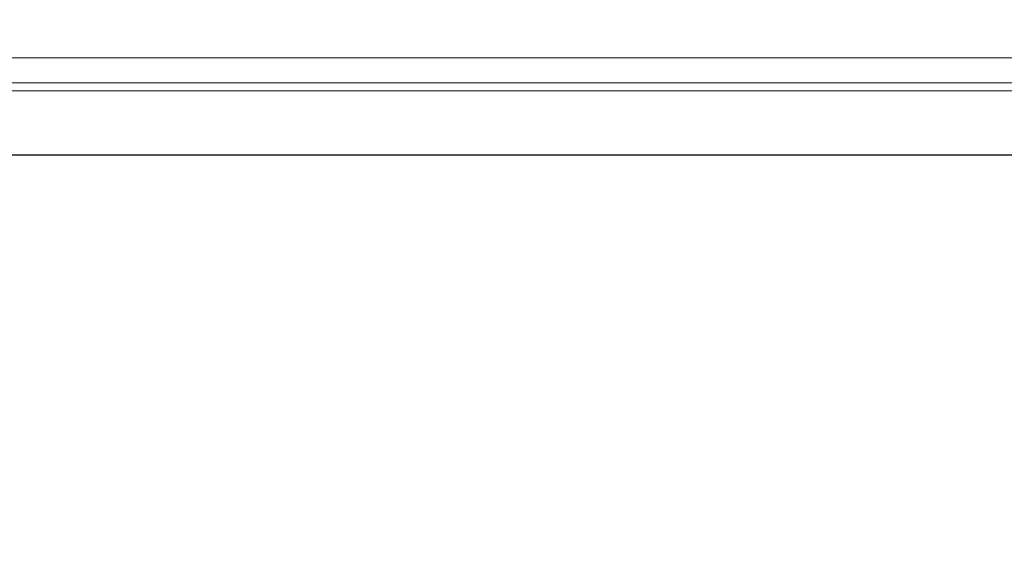
# Model space of a CAD drawing. Units: millimetres. Extents: x 0 to 630, y 0 to 446.
# Drawn here: x 170 to 186, y 358 to 366 of the extents above; entities that cross this region are included whole.
import ezdxf

# ---------------------------------------------------------------- set-up
doc = ezdxf.new("R2010")
doc.units = ezdxf.units.MM
doc.header["$LTSCALE"] = 1.5
doc.linetypes.add('SLD-Durchgehend', pattern=[0])
doc.styles.add('SLDTEXTSTYLE0', font='ARIAL.TTF', dxfattribs={"width": 0.948})
doc.dimstyles.new('SLDDIMSTYLE1', dxfattribs={"dimtxt": 4.5, "dimasz": 3.75, "dimexe": 0, "dimexo": 0.0625, "dimgap": 1.125, "dimtad": 1, "dimdec": 3, "dimrnd": 1e-09, "dimzin": 12, "dimdsep": 46, "dimtxsty": 'SLDTEXTSTYLE0', "dimsah": 1, "dimcen": 0.09, "dimadec": 0, "dimazin": 3, "dimtfac": 1, "dimtdec": 3, "dimtofl": 0, "dimtmove": 0, "dimatfit": 3, "dimfxl": 1, "dimfrac": 2, "dimtolj": 1, "dimtzin": 12, "dimarcsym": 0})

# ---------------------------------------------------------------- blocks, each defined once
blk = doc.blocks.new('_D_1')
at = {"color": 7, "linetype": 'SLD-Durchgehend', "lineweight": 0}
for p, q in [((63.758, 334.016), (63.758, 418.269)), ((288.758, 334.016), (288.758, 418.269)), ((63.758, 416.769), (288.758, 416.769))]:
    blk.add_line(p, q, dxfattribs=at)
for points in [[(63.758, 416.769), (67.508, 416.109), (67.508, 417.429)], [(288.758, 416.769), (285.008, 417.429), (285.008, 416.109)]]:
    blk.add_solid(points, dxfattribs=at)
at = {"color": 7, "linetype": 'SLD-Durchgehend', "lineweight": 0, "insert": (171.102, 422.57), "char_height": 4.5, "attachment_point": 1, "style": 'SLDTEXTSTYLE0'}
blk.add_mtext('225', dxfattribs=at)

msp = doc.modelspace()

# ---------------------------------------------------------------- linework, layer by layer
at = {"color": 8, "linetype": 'SLD-Durchgehend', "lineweight": 0}
for p, q in [((139.6223, 365.541), (212.8936, 365.541)), ((212.8936, 365.1521), (139.6223, 365.1521)), ((139.7492, 365.0251), (212.7666, 365.0251)), ((212.7666, 364.0252), (139.7492, 364.0252))]:
    msp.add_line(p, q, dxfattribs=at)
at = {"color": 7, "linetype": 'SLD-Durchgehend', "lineweight": 15}
msp.add_line((212.7579, 364.0165), (139.7579, 364.0165), dxfattribs=at)

# ---------------------------------------------------------------- dimensions: what is measured, and where the dimension line sits
at = {"color": 7, "linetype": 'SLD-Durchgehend', "lineweight": 0}
dim = msp.add_linear_dim(base=(288.7579, 416.7688), p1=(63.7579, 332.5165), p2=(288.7579, 332.5165), dimstyle='SLDDIMSTYLE1', dxfattribs=at)
dim.commit()
dim.dimension.update_dxf_attribs({"geometry": '_D_1', "text_midpoint": (176.2579, 416.7688), "dimtype": 160})

doc.saveas('drawing.dxf')
